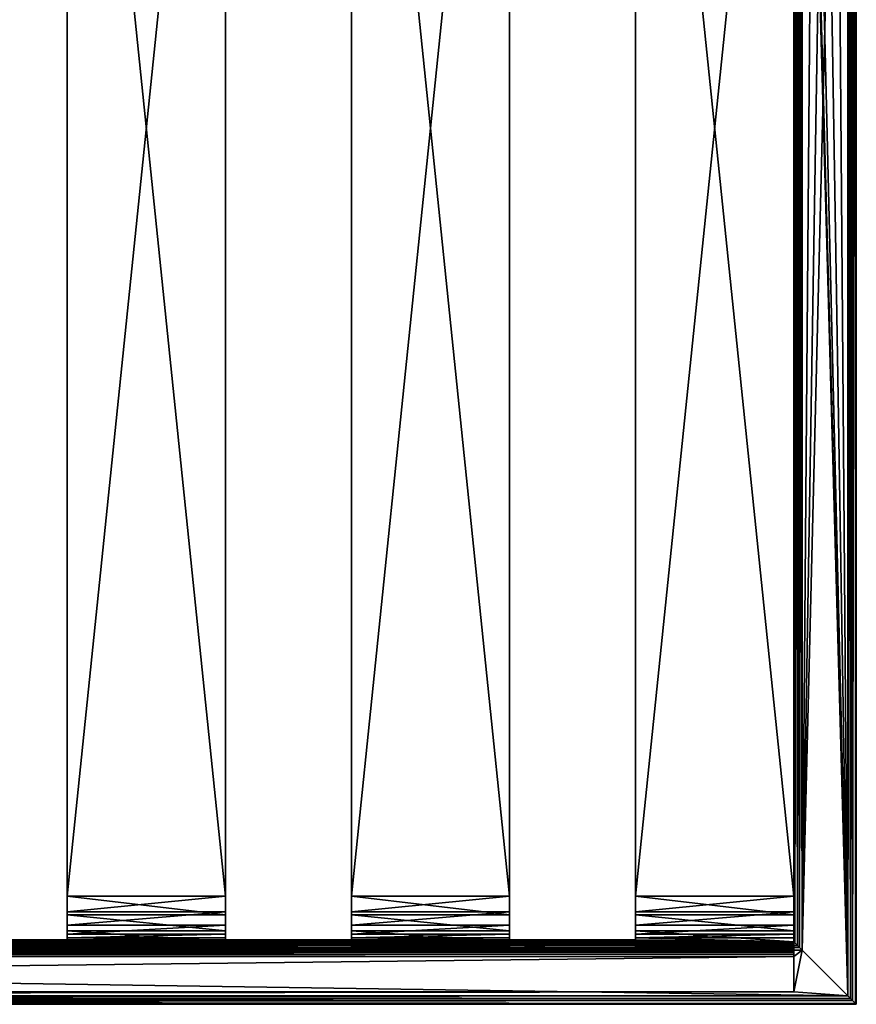
# Model space of a CAD drawing. Units: millimetres. Extents: x -380 to 380, y -10 to 482.
# Drawn here: x 174 to 375, y 0 to 236 of the extents above; entities that cross this region are included whole.
import ezdxf

# ---------------------------------------------------------------- set-up
doc = ezdxf.new("R2010")
doc.units = ezdxf.units.MM
doc.header["$LTSCALE"] = 65.185185
for name, color, linetype in [('100', 7, 'CONTINUOUS'), ('101', 7, 'CONTINUOUS'), ('102', 7, 'CONTINUOUS'), ('103', 7, 'CONTINUOUS'), ('106', 7, 'CONTINUOUS'), ('110', 7, 'CONTINUOUS'), ('111', 7, 'CONTINUOUS'), ('112', 7, 'CONTINUOUS'), ('113', 7, 'CONTINUOUS'), ('118', 7, 'CONTINUOUS'), ('122', 7, 'CONTINUOUS'), ('123', 7, 'CONTINUOUS'), ('126', 7, 'CONTINUOUS'), ('127', 7, 'CONTINUOUS'), ('128', 7, 'CONTINUOUS'), ('133', 7, 'CONTINUOUS'), ('137', 7, 'CONTINUOUS'), ('138', 7, 'CONTINUOUS'), ('139', 7, 'CONTINUOUS'), ('16', 7, 'CONTINUOUS'), ('17', 7, 'CONTINUOUS'), ('62', 7, 'CONTINUOUS'), ('63', 7, 'CONTINUOUS'), ('65', 7, 'CONTINUOUS'), ('66', 7, 'CONTINUOUS'), ('67', 7, 'CONTINUOUS'), ('68', 7, 'CONTINUOUS'), ('78', 7, 'CONTINUOUS'), ('79', 7, 'CONTINUOUS'), ('81', 7, 'CONTINUOUS'), ('82', 7, 'CONTINUOUS'), ('83', 7, 'CONTINUOUS'), ('84', 7, 'CONTINUOUS'), ('86', 7, 'CONTINUOUS'), ('87', 7, 'CONTINUOUS'), ('88', 7, 'CONTINUOUS'), ('9', 7, 'CONTINUOUS'), ('97', 7, 'CONTINUOUS'), ('98', 7, 'CONTINUOUS')]:
    doc.layers.add(name, color=color, linetype=linetype)

msp = doc.modelspace()

# ---------------------------------------------------------------- linework, layer by layer
at = {"layer": '100', "linetype": 'Continuous'}
for points in [[(360, 394.54, 293), (360, 25.97, 293), (322, 394.54, 293), (360, 394.54, 293)], [(360, 25.97, 293), (322, 25.97, 293), (322, 394.54, 293), (360, 25.97, 293)]]:
    msp.add_3dface(points, dxfattribs=at)
at = {"layer": '101', "linetype": 'Continuous'}
for points in [[(360, 25.97, 293), (360, 21.48, 293.87), (322, 25.97, 293), (360, 25.97, 293)], [(360, 21.48, 293.87), (322, 21.48, 293.87), (322, 25.97, 293), (360, 21.48, 293.87)], [(360, 21.48, 293.87), (360, 17.63, 296.37), (322, 21.48, 293.87), (360, 21.48, 293.87)], [(360, 17.63, 296.37), (322, 17.63, 296.37), (322, 21.48, 293.87), (360, 17.63, 296.37)], [(360, 17.63, 296.37), (360, 15.01, 300.12), (322, 17.63, 296.37), (360, 17.63, 296.37)], [(360, 15.01, 300.12), (322, 15.01, 300.12), (322, 17.63, 296.37), (360, 15.01, 300.12)], [(360, 13.98, 304.58), (322, 13.98, 304.58), (322, 15.01, 300.12), (360, 13.98, 304.58)], [(360, 15.01, 300.12), (360, 13.98, 304.58), (322, 15.01, 300.12), (360, 15.01, 300.12)]]:
    msp.add_3dface(points, dxfattribs=at)
at = {"layer": '102', "linetype": 'Continuous'}
for points in [[(360, 22.22, 295.73), (360, 25.97, 295), (322, 22.22, 295.73), (360, 22.22, 295.73)], [(360, 25.97, 295), (322, 25.97, 295), (322, 22.22, 295.73), (360, 25.97, 295)], [(360, 19.02, 297.81), (360, 22.22, 295.73), (322, 19.02, 297.81), (360, 19.02, 297.81)], [(360, 22.22, 295.73), (322, 22.22, 295.73), (322, 19.02, 297.81), (360, 22.22, 295.73)], [(360, 16.84, 300.93), (360, 19.02, 297.81), (322, 16.84, 300.93), (360, 16.84, 300.93)], [(360, 19.02, 297.81), (322, 19.02, 297.81), (322, 16.84, 300.93), (360, 19.02, 297.81)], [(322, 15.98, 304.65), (360, 15.98, 304.65), (360, 16.84, 300.93), (322, 15.98, 304.65)], [(322, 15.98, 304.65), (360, 16.84, 300.93), (322, 16.84, 300.93), (322, 15.98, 304.65)]]:
    msp.add_3dface(points, dxfattribs=at)
at = {"layer": '103', "linetype": 'Continuous'}
for points in [[(360, 25.97, 295), (360, 394.54, 295), (322, 25.97, 295), (360, 25.97, 295)], [(360, 394.54, 295), (322, 394.54, 295), (322, 25.97, 295), (360, 394.54, 295)]]:
    msp.add_3dface(points, dxfattribs=at)
at = {"layer": '106', "linetype": 'Continuous'}
for points in [[(-360, 3, 334), (360, 3, 334), (-360, 3, 336), (-360, 3, 334)], [(-360, 3, 336), (360, 3, 334), (360, 3, 336), (-360, 3, 336)]]:
    msp.add_3dface(points, dxfattribs=at)
at = {"layer": '110', "linetype": 'Continuous'}
for points in [[(375, 0, 359), (375, 0, 338), (375, 460, 338), (375, 0, 359)], [(375, 0, 359), (375, 460, 338), (375, 460, 359), (375, 0, 359)]]:
    msp.add_3dface(points, dxfattribs=at)
at = {"layer": '111', "linetype": 'Continuous'}
for points in [[(373, 458.78, 336), (362, 13, 336), (369.39, 457.64, 336), (373, 458.78, 336)], [(362, 13, 336), (373, 458.78, 336), (373, 2, 336), (362, 13, 336)], [(362, 13, 336), (362, 394.5, 336), (365.61, 457.64, 336), (362, 13, 336)], [(369.39, 457.64, 336), (362, 13, 336), (365.61, 457.64, 336), (369.39, 457.64, 336)], [(362, 13, 336), (-360, 11.5, 336), (-362, 13, 336), (362, 13, 336)], [(360, 11.5, 336), (-360, 11.5, 336), (362, 13, 336), (360, 11.5, 336)], [(360, 3, 336), (360, 11.5, 336), (362, 13, 336), (360, 3, 336)], [(360, 3, 336), (362, 13, 336), (373, 2, 336), (360, 3, 336)], [(-360, 3, 336), (360, 3, 336), (-373, 2, 336), (-360, 3, 336)], [(-373, 2, 336), (360, 3, 336), (373, 2, 336), (-373, 2, 336)]]:
    msp.add_3dface(points, dxfattribs=at)
at = {"layer": '112', "linetype": 'Continuous'}
for points in [[(360, 392.5, 359), (360, 392.5, 338), (360, 15, 338), (360, 392.5, 359)], [(360, 15, 359), (360, 392.5, 359), (360, 15, 338), (360, 15, 359)]]:
    msp.add_3dface(points, dxfattribs=at)
at = {"layer": '113', "linetype": 'Continuous'}
for points in [[(365.61, 457.64, 361), (362, 458.78, 361), (373, 2, 361), (365.61, 457.64, 361)], [(373, 2, 361), (362, 458.78, 361), (362, 405.5, 361), (373, 2, 361)], [(373, 458.78, 361), (369.39, 457.64, 361), (373, 2, 361), (373, 458.78, 361)], [(369.39, 457.64, 361), (365.61, 457.64, 361), (373, 2, 361), (369.39, 457.64, 361)], [(362, 394.5, 361), (373, 2, 361), (362, 405.5, 361), (362, 394.5, 361)], [(362, 394.5, 361), (362, 13, 361), (373, 2, 361), (362, 394.5, 361)], [(373, 2, 361), (-362, 13, 361), (-373, 2, 361), (373, 2, 361)], [(362, 13, 361), (-362, 13, 361), (373, 2, 361), (362, 13, 361)]]:
    msp.add_3dface(points, dxfattribs=at)
at = {"layer": '118', "linetype": 'Continuous'}
for points in [[(360, 15, 359), (360, 15, 338), (-360, 15, 338), (360, 15, 359)], [(360, 15, 359), (-360, 15, 338), (-360, 15, 359), (360, 15, 359)]]:
    msp.add_3dface(points, dxfattribs=at)
at = {"layer": '122', "linetype": 'Continuous'}
for points in [[(360.88, 14.12, 360.65), (360.21, 14.79, 359.89), (-360.88, 14.12, 360.65), (360.88, 14.12, 360.65)], [(-360.88, 14.12, 360.65), (360.21, 14.79, 359.89), (-360.21, 14.79, 359.89), (-360.88, 14.12, 360.65)], [(360, 15, 359), (-360, 15, 359), (-360.21, 14.79, 359.89), (360, 15, 359)], [(360.21, 14.79, 359.89), (360, 15, 359), (-360.21, 14.79, 359.89), (360.21, 14.79, 359.89)], [(-362, 13, 361), (362, 13, 361), (361.38, 13.62, 360.9), (-362, 13, 361)], [(-362, 13, 361), (361.38, 13.62, 360.9), (-361.38, 13.62, 360.9), (-362, 13, 361)], [(361.38, 13.62, 360.9), (360.88, 14.12, 360.65), (-361.38, 13.62, 360.9), (361.38, 13.62, 360.9)], [(-361.38, 13.62, 360.9), (360.88, 14.12, 360.65), (-360.88, 14.12, 360.65), (-361.38, 13.62, 360.9)]]:
    msp.add_3dface(points, dxfattribs=at)
at = {"layer": '123', "linetype": 'Continuous'}
for points in [[(360, 392.5, 359), (360.21, 14.79, 359.89), (360.21, 392.71, 359.89), (360, 392.5, 359)], [(360, 392.5, 359), (360, 15, 359), (360.21, 14.79, 359.89), (360, 392.5, 359)], [(360.21, 392.71, 359.89), (360.88, 14.12, 360.65), (360.88, 393.38, 360.65), (360.21, 392.71, 359.89)], [(360.21, 14.79, 359.89), (360.88, 14.12, 360.65), (360.21, 392.71, 359.89), (360.21, 14.79, 359.89)], [(360.88, 393.38, 360.65), (361.38, 13.62, 360.9), (361.38, 393.88, 360.9), (360.88, 393.38, 360.65)], [(360.88, 14.12, 360.65), (361.38, 13.62, 360.9), (360.88, 393.38, 360.65), (360.88, 14.12, 360.65)], [(362, 13, 361), (362, 394.5, 361), (361.38, 393.88, 360.9), (362, 13, 361)], [(361.38, 13.62, 360.9), (362, 13, 361), (361.38, 393.88, 360.9), (361.38, 13.62, 360.9)]]:
    msp.add_3dface(points, dxfattribs=at)
at = {"layer": '126', "linetype": 'Continuous'}
for points in [[(-360.21, 14.79, 337.11), (360.88, 14.12, 336.35), (-360.88, 14.12, 336.35), (-360.21, 14.79, 337.11)], [(-360, 15, 338), (360.21, 14.79, 337.11), (-360.21, 14.79, 337.11), (-360, 15, 338)], [(360.21, 14.79, 337.11), (360.88, 14.12, 336.35), (-360.21, 14.79, 337.11), (360.21, 14.79, 337.11)], [(-360, 15, 338), (360, 15, 338), (360.21, 14.79, 337.11), (-360, 15, 338)], [(362, 13, 336), (-362, 13, 336), (-361.38, 13.62, 336.1), (362, 13, 336)], [(-360.88, 14.12, 336.35), (361.38, 13.62, 336.1), (-361.38, 13.62, 336.1), (-360.88, 14.12, 336.35)], [(361.38, 13.62, 336.1), (362, 13, 336), (-361.38, 13.62, 336.1), (361.38, 13.62, 336.1)], [(360.88, 14.12, 336.35), (361.38, 13.62, 336.1), (-360.88, 14.12, 336.35), (360.88, 14.12, 336.35)]]:
    msp.add_3dface(points, dxfattribs=at)
at = {"layer": '127', "linetype": 'Continuous'}
for points in [[(373, 458.78, 361), (373.62, 1.38, 360.9), (373.56, 459.07, 360.92), (373, 458.78, 361)], [(373, 458.78, 361), (373, 2, 361), (373.62, 1.38, 360.9), (373, 458.78, 361)], [(373.56, 459.07, 360.92), (373.62, 1.38, 360.9), (374.06, 459.36, 360.69), (373.56, 459.07, 360.92)], [(373.62, 1.38, 360.9), (374.12, 0.88, 360.65), (374.06, 459.36, 360.69), (373.62, 1.38, 360.9)], [(374.06, 459.36, 360.69), (374.12, 0.88, 360.65), (374.77, 459.83, 359.93), (374.06, 459.36, 360.69)], [(374.12, 0.88, 360.65), (374.79, 0.21, 359.89), (374.77, 459.83, 359.93), (374.12, 0.88, 360.65)], [(375, 0, 359), (375, 460, 359), (374.77, 459.83, 359.93), (375, 0, 359)], [(374.79, 0.21, 359.89), (375, 0, 359), (374.77, 459.83, 359.93), (374.79, 0.21, 359.89)]]:
    msp.add_3dface(points, dxfattribs=at)
at = {"layer": '128', "linetype": 'Continuous'}
for points in [[(360, 15, 338), (360, 392.5, 338), (360.21, 392.71, 337.11), (360, 15, 338)], [(360.21, 14.79, 337.11), (360, 15, 338), (360.21, 392.71, 337.11), (360.21, 14.79, 337.11)], [(360.88, 14.12, 336.35), (360.21, 14.79, 337.11), (360.88, 393.38, 336.35), (360.88, 14.12, 336.35)], [(360.88, 393.38, 336.35), (360.21, 14.79, 337.11), (360.21, 392.71, 337.11), (360.88, 393.38, 336.35)], [(361.38, 13.62, 336.1), (360.88, 14.12, 336.35), (361.38, 393.88, 336.1), (361.38, 13.62, 336.1)], [(361.38, 393.88, 336.1), (360.88, 14.12, 336.35), (360.88, 393.38, 336.35), (361.38, 393.88, 336.1)], [(362, 394.5, 336), (362, 13, 336), (361.38, 13.62, 336.1), (362, 394.5, 336)], [(362, 394.5, 336), (361.38, 13.62, 336.1), (361.38, 393.88, 336.1), (362, 394.5, 336)]]:
    msp.add_3dface(points, dxfattribs=at)
at = {"layer": '133', "linetype": 'Continuous'}
for points in [[(373, 2, 336), (373, 458.78, 336), (373.56, 459.07, 336.08), (373, 2, 336)], [(373.62, 1.38, 336.1), (373, 2, 336), (373.56, 459.07, 336.08), (373.62, 1.38, 336.1)], [(374.07, 459.36, 336.31), (373.62, 1.38, 336.1), (373.56, 459.07, 336.08), (374.07, 459.36, 336.31)], [(374.12, 0.88, 336.35), (373.62, 1.38, 336.1), (374.07, 459.36, 336.31), (374.12, 0.88, 336.35)], [(374.77, 459.83, 337.08), (374.12, 0.88, 336.35), (374.07, 459.36, 336.31), (374.77, 459.83, 337.08)], [(374.79, 0.21, 337.11), (374.12, 0.88, 336.35), (374.77, 459.83, 337.08), (374.79, 0.21, 337.11)], [(375, 460, 338), (374.79, 0.21, 337.11), (374.77, 459.83, 337.08), (375, 460, 338)], [(375, 460, 338), (375, 0, 338), (374.79, 0.21, 337.11), (375, 460, 338)]]:
    msp.add_3dface(points, dxfattribs=at)
at = {"layer": '137', "linetype": 'Continuous'}
for points in [[(-375, 0, 359), (375, 0, 359), (374.79, 0.21, 359.89), (-375, 0, 359)], [(-375, 0, 359), (374.79, 0.21, 359.89), (-374.79, 0.21, 359.89), (-375, 0, 359)], [(374.79, 0.21, 359.89), (374.12, 0.88, 360.65), (-374.79, 0.21, 359.89), (374.79, 0.21, 359.89)], [(374.12, 0.88, 360.65), (-374.12, 0.88, 360.65), (-374.79, 0.21, 359.89), (374.12, 0.88, 360.65)], [(374.12, 0.88, 360.65), (373.62, 1.38, 360.9), (-374.12, 0.88, 360.65), (374.12, 0.88, 360.65)], [(373.62, 1.38, 360.9), (-373.62, 1.38, 360.9), (-374.12, 0.88, 360.65), (373.62, 1.38, 360.9)], [(373, 2, 361), (-373, 2, 361), (-373.62, 1.38, 360.9), (373, 2, 361)], [(373.62, 1.38, 360.9), (373, 2, 361), (-373.62, 1.38, 360.9), (373.62, 1.38, 360.9)]]:
    msp.add_3dface(points, dxfattribs=at)
at = {"layer": '138', "linetype": 'Continuous'}
for points in [[(375, 0, 338), (-375, 0, 338), (-374.79, 0.21, 337.11), (375, 0, 338)], [(374.79, 0.21, 337.11), (-374.79, 0.21, 337.11), (-374.12, 0.88, 336.35), (374.79, 0.21, 337.11)], [(374.79, 0.21, 337.11), (375, 0, 338), (-374.79, 0.21, 337.11), (374.79, 0.21, 337.11)], [(374.12, 0.88, 336.35), (-374.12, 0.88, 336.35), (-373.62, 1.38, 336.1), (374.12, 0.88, 336.35)], [(374.12, 0.88, 336.35), (374.79, 0.21, 337.11), (-374.12, 0.88, 336.35), (374.12, 0.88, 336.35)], [(-373, 2, 336), (373.62, 1.38, 336.1), (-373.62, 1.38, 336.1), (-373, 2, 336)], [(373.62, 1.38, 336.1), (374.12, 0.88, 336.35), (-373.62, 1.38, 336.1), (373.62, 1.38, 336.1)], [(-373, 2, 336), (373, 2, 336), (373.62, 1.38, 336.1), (-373, 2, 336)]]:
    msp.add_3dface(points, dxfattribs=at)
at = {"layer": '139', "linetype": 'Continuous'}
for points in [[(185.6, 13.44, 320), (155.4, 13.44, 320), (185.6, 15.44, 320), (185.6, 13.44, 320)], [(155.4, 13.44, 320), (155.4, 15.44, 320), (185.6, 15.44, 320), (155.4, 13.44, 320)], [(253.8, 13.44, 320), (223.6, 13.44, 320), (253.8, 15.44, 320), (253.8, 13.44, 320)], [(223.6, 13.44, 320), (223.6, 15.44, 320), (253.8, 15.44, 320), (223.6, 13.44, 320)], [(322, 13.44, 320), (291.8, 13.44, 320), (322, 15.44, 320), (322, 13.44, 320)], [(291.8, 13.44, 320), (291.8, 15.44, 320), (322, 15.44, 320), (291.8, 13.44, 320)]]:
    msp.add_3dface(points, dxfattribs=at)
at = {"layer": '16', "linetype": 'Continuous'}
for points in [[(360, 13, 332.55), (-360, 13, 332.55), (322, 13.44, 320), (360, 13, 332.55)], [(322, 13.44, 320), (-360, 13, 332.55), (291.8, 13.44, 320), (322, 13.44, 320)], [(291.8, 13.44, 320), (-360, 13, 332.55), (253.8, 13.44, 320), (291.8, 13.44, 320)], [(253.8, 13.44, 320), (-360, 13, 332.55), (223.6, 13.44, 320), (253.8, 13.44, 320)], [(223.6, 13.44, 320), (-360, 13, 332.55), (185.6, 13.44, 320), (223.6, 13.44, 320)], [(185.6, 13.44, 320), (-360, 13, 332.55), (155.4, 13.44, 320), (185.6, 13.44, 320)], [(223.6, 13.98, 304.58), (223.6, 13.44, 320), (185.6, 13.44, 320), (223.6, 13.98, 304.58)], [(185.6, 13.98, 304.58), (223.6, 13.98, 304.58), (185.6, 13.44, 320), (185.6, 13.98, 304.58)], [(291.8, 13.98, 304.58), (291.8, 13.44, 320), (253.8, 13.44, 320), (291.8, 13.98, 304.58)], [(253.8, 13.98, 304.58), (291.8, 13.98, 304.58), (253.8, 13.44, 320), (253.8, 13.98, 304.58)], [(360, 13.98, 304.58), (360, 13, 332.55), (322, 13.44, 320), (360, 13.98, 304.58)], [(322, 13.98, 304.58), (360, 13.98, 304.58), (322, 13.44, 320), (322, 13.98, 304.58)]]:
    msp.add_3dface(points, dxfattribs=at)
at = {"layer": '17', "linetype": 'Continuous'}
for points in [[(-360, 15, 332.62), (360, 15, 332.62), (-322, 15.44, 320), (-360, 15, 332.62)], [(-322, 15.44, 320), (360, 15, 332.62), (-291.8, 15.44, 320), (-322, 15.44, 320)], [(-291.8, 15.44, 320), (360, 15, 332.62), (-253.8, 15.44, 320), (-291.8, 15.44, 320)], [(-253.8, 15.44, 320), (360, 15, 332.62), (-223.6, 15.44, 320), (-253.8, 15.44, 320)], [(-223.6, 15.44, 320), (360, 15, 332.62), (-185.6, 15.44, 320), (-223.6, 15.44, 320)], [(-185.6, 15.44, 320), (360, 15, 332.62), (-155.4, 15.44, 320), (-185.6, 15.44, 320)], [(-155.4, 15.44, 320), (360, 15, 332.62), (-117.4, 15.44, 320), (-155.4, 15.44, 320)], [(-117.4, 15.44, 320), (360, 15, 332.62), (-87.2, 15.44, 320), (-117.4, 15.44, 320)], [(-87.2, 15.44, 320), (360, 15, 332.62), (-49.2, 15.44, 320), (-87.2, 15.44, 320)], [(360, 15, 332.62), (-19, 15.44, 320), (-49.2, 15.44, 320), (360, 15, 332.62)], [(19, 15.44, 320), (-19, 15.44, 320), (360, 15, 332.62), (19, 15.44, 320)], [(19, 15.44, 320), (360, 15, 332.62), (49.2, 15.44, 320), (19, 15.44, 320)], [(49.2, 15.44, 320), (360, 15, 332.62), (87.2, 15.44, 320), (49.2, 15.44, 320)], [(87.2, 15.44, 320), (360, 15, 332.62), (117.4, 15.44, 320), (87.2, 15.44, 320)], [(117.4, 15.44, 320), (360, 15, 332.62), (155.4, 15.44, 320), (117.4, 15.44, 320)], [(155.4, 15.44, 320), (360, 15, 332.62), (185.6, 15.44, 320), (155.4, 15.44, 320)], [(185.6, 15.98, 304.65), (185.6, 15.44, 320), (223.6, 15.44, 320), (185.6, 15.98, 304.65)], [(223.6, 15.98, 304.65), (185.6, 15.98, 304.65), (223.6, 15.44, 320), (223.6, 15.98, 304.65)], [(185.6, 15.44, 320), (360, 15, 332.62), (223.6, 15.44, 320), (185.6, 15.44, 320)], [(223.6, 15.44, 320), (360, 15, 332.62), (253.8, 15.44, 320), (223.6, 15.44, 320)], [(253.8, 15.98, 304.65), (253.8, 15.44, 320), (291.8, 15.44, 320), (253.8, 15.98, 304.65)], [(291.8, 15.98, 304.65), (253.8, 15.98, 304.65), (291.8, 15.44, 320), (291.8, 15.98, 304.65)], [(253.8, 15.44, 320), (360, 15, 332.62), (291.8, 15.44, 320), (253.8, 15.44, 320)], [(291.8, 15.44, 320), (360, 15, 332.62), (322, 15.44, 320), (291.8, 15.44, 320)], [(322, 15.44, 320), (360, 15, 332.62), (322, 15.98, 304.65), (322, 15.44, 320)], [(322, 15.98, 304.65), (360, 15, 332.62), (360, 15.98, 304.65), (322, 15.98, 304.65)]]:
    msp.add_3dface(points, dxfattribs=at)
at = {"layer": '62', "linetype": 'Continuous'}
for points in [[(223.6, 394.54, 295), (223.6, 25.97, 295), (223.6, 394.54, 293), (223.6, 394.54, 295)], [(223.6, 394.54, 293), (223.6, 25.97, 295), (223.6, 25.97, 293), (223.6, 394.54, 293)], [(223.6, 25.97, 295), (223.6, 22.22, 295.73), (223.6, 25.97, 293), (223.6, 25.97, 295)], [(223.6, 25.97, 293), (223.6, 22.22, 295.73), (223.6, 21.48, 293.87), (223.6, 25.97, 293)], [(223.6, 22.22, 295.73), (223.6, 19.02, 297.81), (223.6, 21.48, 293.87), (223.6, 22.22, 295.73)], [(223.6, 21.48, 293.87), (223.6, 19.02, 297.81), (223.6, 17.63, 296.37), (223.6, 21.48, 293.87)], [(223.6, 19.02, 297.81), (223.6, 16.84, 300.93), (223.6, 17.63, 296.37), (223.6, 19.02, 297.81)], [(223.6, 16.84, 300.93), (223.6, 15.98, 304.65), (223.6, 17.63, 296.37), (223.6, 16.84, 300.93)], [(223.6, 17.63, 296.37), (223.6, 15.98, 304.65), (223.6, 15.01, 300.12), (223.6, 17.63, 296.37)], [(223.6, 15.98, 304.65), (223.6, 15.44, 320), (223.6, 15.01, 300.12), (223.6, 15.98, 304.65)], [(223.6, 15.44, 320), (223.6, 13.44, 320), (223.6, 15.01, 300.12), (223.6, 15.44, 320)], [(223.6, 13.44, 320), (223.6, 13.98, 304.58), (223.6, 15.01, 300.12), (223.6, 13.44, 320)]]:
    msp.add_3dface(points, dxfattribs=at)
at = {"layer": '63', "linetype": 'Continuous'}
for points in [[(185.6, 394.54, 293), (185.6, 25.97, 293), (185.6, 394.54, 295), (185.6, 394.54, 293)], [(185.6, 394.54, 295), (185.6, 25.97, 293), (185.6, 25.97, 295), (185.6, 394.54, 295)], [(185.6, 25.97, 293), (185.6, 21.48, 293.87), (185.6, 25.97, 295), (185.6, 25.97, 293)], [(185.6, 25.97, 295), (185.6, 21.48, 293.87), (185.6, 22.22, 295.73), (185.6, 25.97, 295)], [(185.6, 22.22, 295.73), (185.6, 21.48, 293.87), (185.6, 19.02, 297.81), (185.6, 22.22, 295.73)], [(185.6, 21.48, 293.87), (185.6, 17.63, 296.37), (185.6, 19.02, 297.81), (185.6, 21.48, 293.87)], [(185.6, 19.02, 297.81), (185.6, 17.63, 296.37), (185.6, 16.84, 300.93), (185.6, 19.02, 297.81)], [(185.6, 17.63, 296.37), (185.6, 15.01, 300.12), (185.6, 16.84, 300.93), (185.6, 17.63, 296.37)], [(185.6, 15.01, 300.12), (185.6, 15.98, 304.65), (185.6, 16.84, 300.93), (185.6, 15.01, 300.12)], [(185.6, 15.44, 320), (185.6, 15.98, 304.65), (185.6, 15.01, 300.12), (185.6, 15.44, 320)], [(185.6, 13.98, 304.58), (185.6, 13.44, 320), (185.6, 15.44, 320), (185.6, 13.98, 304.58)], [(185.6, 13.98, 304.58), (185.6, 15.44, 320), (185.6, 15.01, 300.12), (185.6, 13.98, 304.58)]]:
    msp.add_3dface(points, dxfattribs=at)
at = {"layer": '65', "linetype": 'Continuous'}
for points in [[(223.6, 394.54, 293), (223.6, 25.97, 293), (185.6, 394.54, 293), (223.6, 394.54, 293)], [(223.6, 25.97, 293), (185.6, 25.97, 293), (185.6, 394.54, 293), (223.6, 25.97, 293)]]:
    msp.add_3dface(points, dxfattribs=at)
at = {"layer": '66', "linetype": 'Continuous'}
for points in [[(223.6, 25.97, 293), (223.6, 21.48, 293.87), (185.6, 25.97, 293), (223.6, 25.97, 293)], [(223.6, 21.48, 293.87), (185.6, 21.48, 293.87), (185.6, 25.97, 293), (223.6, 21.48, 293.87)], [(223.6, 21.48, 293.87), (223.6, 17.63, 296.37), (185.6, 21.48, 293.87), (223.6, 21.48, 293.87)], [(223.6, 17.63, 296.37), (185.6, 17.63, 296.37), (185.6, 21.48, 293.87), (223.6, 17.63, 296.37)], [(223.6, 17.63, 296.37), (223.6, 15.01, 300.12), (185.6, 17.63, 296.37), (223.6, 17.63, 296.37)], [(223.6, 15.01, 300.12), (185.6, 15.01, 300.12), (185.6, 17.63, 296.37), (223.6, 15.01, 300.12)], [(223.6, 13.98, 304.58), (185.6, 13.98, 304.58), (185.6, 15.01, 300.12), (223.6, 13.98, 304.58)], [(223.6, 15.01, 300.12), (223.6, 13.98, 304.58), (185.6, 15.01, 300.12), (223.6, 15.01, 300.12)]]:
    msp.add_3dface(points, dxfattribs=at)
at = {"layer": '67', "linetype": 'Continuous'}
for points in [[(223.6, 22.22, 295.73), (223.6, 25.97, 295), (185.6, 22.22, 295.73), (223.6, 22.22, 295.73)], [(223.6, 25.97, 295), (185.6, 25.97, 295), (185.6, 22.22, 295.73), (223.6, 25.97, 295)], [(223.6, 19.02, 297.81), (223.6, 22.22, 295.73), (185.6, 19.02, 297.81), (223.6, 19.02, 297.81)], [(223.6, 22.22, 295.73), (185.6, 22.22, 295.73), (185.6, 19.02, 297.81), (223.6, 22.22, 295.73)], [(223.6, 16.84, 300.93), (223.6, 19.02, 297.81), (185.6, 16.84, 300.93), (223.6, 16.84, 300.93)], [(223.6, 19.02, 297.81), (185.6, 19.02, 297.81), (185.6, 16.84, 300.93), (223.6, 19.02, 297.81)], [(185.6, 15.98, 304.65), (223.6, 15.98, 304.65), (223.6, 16.84, 300.93), (185.6, 15.98, 304.65)], [(185.6, 15.98, 304.65), (223.6, 16.84, 300.93), (185.6, 16.84, 300.93), (185.6, 15.98, 304.65)]]:
    msp.add_3dface(points, dxfattribs=at)
at = {"layer": '68', "linetype": 'Continuous'}
for points in [[(223.6, 25.97, 295), (223.6, 394.54, 295), (185.6, 25.97, 295), (223.6, 25.97, 295)], [(223.6, 394.54, 295), (185.6, 394.54, 295), (185.6, 25.97, 295), (223.6, 394.54, 295)]]:
    msp.add_3dface(points, dxfattribs=at)
at = {"layer": '78', "linetype": 'Continuous'}
for points in [[(291.8, 394.54, 295), (291.8, 25.97, 295), (291.8, 394.54, 293), (291.8, 394.54, 295)], [(291.8, 394.54, 293), (291.8, 25.97, 295), (291.8, 25.97, 293), (291.8, 394.54, 293)], [(291.8, 25.97, 295), (291.8, 22.22, 295.73), (291.8, 25.97, 293), (291.8, 25.97, 295)], [(291.8, 25.97, 293), (291.8, 22.22, 295.73), (291.8, 21.48, 293.87), (291.8, 25.97, 293)], [(291.8, 22.22, 295.73), (291.8, 19.02, 297.81), (291.8, 21.48, 293.87), (291.8, 22.22, 295.73)], [(291.8, 21.48, 293.87), (291.8, 19.02, 297.81), (291.8, 17.63, 296.37), (291.8, 21.48, 293.87)], [(291.8, 19.02, 297.81), (291.8, 16.84, 300.93), (291.8, 17.63, 296.37), (291.8, 19.02, 297.81)], [(291.8, 16.84, 300.93), (291.8, 15.98, 304.65), (291.8, 17.63, 296.37), (291.8, 16.84, 300.93)], [(291.8, 17.63, 296.37), (291.8, 15.98, 304.65), (291.8, 15.01, 300.12), (291.8, 17.63, 296.37)], [(291.8, 15.98, 304.65), (291.8, 15.44, 320), (291.8, 15.01, 300.12), (291.8, 15.98, 304.65)], [(291.8, 15.44, 320), (291.8, 13.44, 320), (291.8, 15.01, 300.12), (291.8, 15.44, 320)], [(291.8, 13.44, 320), (291.8, 13.98, 304.58), (291.8, 15.01, 300.12), (291.8, 13.44, 320)]]:
    msp.add_3dface(points, dxfattribs=at)
at = {"layer": '79', "linetype": 'Continuous'}
for points in [[(253.8, 394.54, 293), (253.8, 25.97, 293), (253.8, 394.54, 295), (253.8, 394.54, 293)], [(253.8, 394.54, 295), (253.8, 25.97, 293), (253.8, 25.97, 295), (253.8, 394.54, 295)], [(253.8, 25.97, 293), (253.8, 21.48, 293.87), (253.8, 25.97, 295), (253.8, 25.97, 293)], [(253.8, 25.97, 295), (253.8, 21.48, 293.87), (253.8, 22.22, 295.73), (253.8, 25.97, 295)], [(253.8, 22.22, 295.73), (253.8, 21.48, 293.87), (253.8, 19.02, 297.81), (253.8, 22.22, 295.73)], [(253.8, 21.48, 293.87), (253.8, 17.63, 296.37), (253.8, 19.02, 297.81), (253.8, 21.48, 293.87)], [(253.8, 19.02, 297.81), (253.8, 17.63, 296.37), (253.8, 16.84, 300.93), (253.8, 19.02, 297.81)], [(253.8, 17.63, 296.37), (253.8, 15.01, 300.12), (253.8, 16.84, 300.93), (253.8, 17.63, 296.37)], [(253.8, 15.01, 300.12), (253.8, 15.98, 304.65), (253.8, 16.84, 300.93), (253.8, 15.01, 300.12)], [(253.8, 15.44, 320), (253.8, 15.98, 304.65), (253.8, 15.01, 300.12), (253.8, 15.44, 320)], [(253.8, 13.98, 304.58), (253.8, 13.44, 320), (253.8, 15.44, 320), (253.8, 13.98, 304.58)], [(253.8, 13.98, 304.58), (253.8, 15.44, 320), (253.8, 15.01, 300.12), (253.8, 13.98, 304.58)]]:
    msp.add_3dface(points, dxfattribs=at)
at = {"layer": '81', "linetype": 'Continuous'}
for points in [[(291.8, 394.54, 293), (291.8, 25.97, 293), (253.8, 394.54, 293), (291.8, 394.54, 293)], [(291.8, 25.97, 293), (253.8, 25.97, 293), (253.8, 394.54, 293), (291.8, 25.97, 293)]]:
    msp.add_3dface(points, dxfattribs=at)
at = {"layer": '82', "linetype": 'Continuous'}
for points in [[(291.8, 25.97, 293), (291.8, 21.48, 293.87), (253.8, 25.97, 293), (291.8, 25.97, 293)], [(291.8, 21.48, 293.87), (253.8, 21.48, 293.87), (253.8, 25.97, 293), (291.8, 21.48, 293.87)], [(291.8, 21.48, 293.87), (291.8, 17.63, 296.37), (253.8, 21.48, 293.87), (291.8, 21.48, 293.87)], [(291.8, 17.63, 296.37), (253.8, 17.63, 296.37), (253.8, 21.48, 293.87), (291.8, 17.63, 296.37)], [(291.8, 17.63, 296.37), (291.8, 15.01, 300.12), (253.8, 17.63, 296.37), (291.8, 17.63, 296.37)], [(291.8, 15.01, 300.12), (253.8, 15.01, 300.12), (253.8, 17.63, 296.37), (291.8, 15.01, 300.12)], [(291.8, 13.98, 304.58), (253.8, 13.98, 304.58), (253.8, 15.01, 300.12), (291.8, 13.98, 304.58)], [(291.8, 15.01, 300.12), (291.8, 13.98, 304.58), (253.8, 15.01, 300.12), (291.8, 15.01, 300.12)]]:
    msp.add_3dface(points, dxfattribs=at)
at = {"layer": '83', "linetype": 'Continuous'}
for points in [[(291.8, 22.22, 295.73), (291.8, 25.97, 295), (253.8, 22.22, 295.73), (291.8, 22.22, 295.73)], [(291.8, 25.97, 295), (253.8, 25.97, 295), (253.8, 22.22, 295.73), (291.8, 25.97, 295)], [(291.8, 19.02, 297.81), (291.8, 22.22, 295.73), (253.8, 19.02, 297.81), (291.8, 19.02, 297.81)], [(291.8, 22.22, 295.73), (253.8, 22.22, 295.73), (253.8, 19.02, 297.81), (291.8, 22.22, 295.73)], [(291.8, 16.84, 300.93), (291.8, 19.02, 297.81), (253.8, 16.84, 300.93), (291.8, 16.84, 300.93)], [(291.8, 19.02, 297.81), (253.8, 19.02, 297.81), (253.8, 16.84, 300.93), (291.8, 19.02, 297.81)], [(253.8, 15.98, 304.65), (291.8, 15.98, 304.65), (291.8, 16.84, 300.93), (253.8, 15.98, 304.65)], [(253.8, 15.98, 304.65), (291.8, 16.84, 300.93), (253.8, 16.84, 300.93), (253.8, 15.98, 304.65)]]:
    msp.add_3dface(points, dxfattribs=at)
at = {"layer": '84', "linetype": 'Continuous'}
for points in [[(291.8, 25.97, 295), (291.8, 394.54, 295), (253.8, 25.97, 295), (291.8, 25.97, 295)], [(291.8, 394.54, 295), (253.8, 394.54, 295), (253.8, 25.97, 295), (291.8, 394.54, 295)]]:
    msp.add_3dface(points, dxfattribs=at)
at = {"layer": '86', "linetype": 'Continuous'}
for points in [[(-360, 11.5, 334), (360, 11.5, 334), (-360, 3, 334), (-360, 11.5, 334)], [(-360, 3, 334), (360, 11.5, 334), (360, 3, 334), (-360, 3, 334)]]:
    msp.add_3dface(points, dxfattribs=at)
at = {"layer": '87', "linetype": 'Continuous'}
for points in [[(-360, 13, 332.55), (360, 13, 332.55), (360, 12.87, 333.11), (-360, 13, 332.55)], [(-360, 12.87, 333.11), (-360, 13, 332.55), (360, 12.87, 333.11), (-360, 12.87, 333.11)], [(-360, 12.54, 333.58), (-360, 12.87, 333.11), (360, 12.54, 333.58), (-360, 12.54, 333.58)], [(360, 12.54, 333.58), (-360, 12.87, 333.11), (360, 12.87, 333.11), (360, 12.54, 333.58)], [(-360, 12.06, 333.89), (-360, 12.54, 333.58), (360, 12.06, 333.89), (-360, 12.06, 333.89)], [(360, 12.06, 333.89), (-360, 12.54, 333.58), (360, 12.54, 333.58), (360, 12.06, 333.89)], [(360, 11.5, 334), (-360, 11.5, 334), (-360, 12.06, 333.89), (360, 11.5, 334)], [(360, 11.5, 334), (-360, 12.06, 333.89), (360, 12.06, 333.89), (360, 11.5, 334)]]:
    msp.add_3dface(points, dxfattribs=at)
at = {"layer": '88', "linetype": 'Continuous'}
for points in [[(360, 15, 332.62), (-360, 15, 332.62), (-360, 14.49, 334.32), (360, 15, 332.62)], [(360, 15, 332.62), (-360, 14.49, 334.32), (360, 14.49, 334.32), (360, 15, 332.62)], [(-360, 14.49, 334.32), (-360, 13.22, 335.55), (360, 14.49, 334.32), (-360, 14.49, 334.32)], [(360, 14.49, 334.32), (-360, 13.22, 335.55), (360, 13.22, 335.55), (360, 14.49, 334.32)], [(-360, 11.5, 336), (360, 11.5, 336), (360, 13.22, 335.55), (-360, 11.5, 336)], [(-360, 13.22, 335.55), (-360, 11.5, 336), (360, 13.22, 335.55), (-360, 13.22, 335.55)]]:
    msp.add_3dface(points, dxfattribs=at)
at = {"layer": '9', "linetype": 'Continuous'}
for points in [[(375, 0, 338), (375, 0, 359), (-375, 0, 359), (375, 0, 338)], [(-375, 0, 338), (375, 0, 338), (-375, 0, 359), (-375, 0, 338)]]:
    msp.add_3dface(points, dxfattribs=at)
at = {"layer": '97', "linetype": 'Continuous'}
for points in [[(360, 394.54, 295), (360, 25.97, 295), (360, 394.54, 293), (360, 394.54, 295)], [(360, 394.54, 293), (360, 25.97, 295), (360, 25.97, 293), (360, 394.54, 293)], [(360, 25.97, 295), (360, 22.22, 295.73), (360, 25.97, 293), (360, 25.97, 295)], [(360, 25.97, 293), (360, 22.22, 295.73), (360, 21.48, 293.87), (360, 25.97, 293)], [(360, 22.22, 295.73), (360, 19.02, 297.81), (360, 21.48, 293.87), (360, 22.22, 295.73)], [(360, 21.48, 293.87), (360, 19.02, 297.81), (360, 17.63, 296.37), (360, 21.48, 293.87)], [(360, 19.02, 297.81), (360, 16.84, 300.93), (360, 17.63, 296.37), (360, 19.02, 297.81)], [(360, 16.84, 300.93), (360, 15.98, 304.65), (360, 17.63, 296.37), (360, 16.84, 300.93)], [(360, 17.63, 296.37), (360, 15.98, 304.65), (360, 15.01, 300.12), (360, 17.63, 296.37)], [(360, 15.98, 304.65), (360, 15, 332.62), (360, 15.01, 300.12), (360, 15.98, 304.65)], [(360, 14.49, 334.32), (360, 13.98, 304.58), (360, 15.01, 300.12), (360, 14.49, 334.32)], [(360, 15, 332.62), (360, 14.49, 334.32), (360, 15.01, 300.12), (360, 15, 332.62)], [(360, 13.98, 304.58), (360, 14.49, 334.32), (360, 13.22, 335.55), (360, 13.98, 304.58)], [(360, 13, 332.55), (360, 13.98, 304.58), (360, 13.22, 335.55), (360, 13, 332.55)], [(360, 12.87, 333.11), (360, 13, 332.55), (360, 13.22, 335.55), (360, 12.87, 333.11)], [(360, 11.5, 336), (360, 12.87, 333.11), (360, 13.22, 335.55), (360, 11.5, 336)], [(360, 12.54, 333.58), (360, 12.87, 333.11), (360, 11.5, 336), (360, 12.54, 333.58)], [(360, 12.06, 333.89), (360, 12.54, 333.58), (360, 11.5, 336), (360, 12.06, 333.89)], [(360, 11.5, 334), (360, 12.06, 333.89), (360, 11.5, 336), (360, 11.5, 334)], [(360, 3, 334), (360, 11.5, 334), (360, 3, 336), (360, 3, 334)], [(360, 11.5, 334), (360, 11.5, 336), (360, 3, 336), (360, 11.5, 334)]]:
    msp.add_3dface(points, dxfattribs=at)
at = {"layer": '98', "linetype": 'Continuous'}
for points in [[(322, 394.54, 293), (322, 25.97, 293), (322, 394.54, 295), (322, 394.54, 293)], [(322, 394.54, 295), (322, 25.97, 293), (322, 25.97, 295), (322, 394.54, 295)], [(322, 25.97, 293), (322, 21.48, 293.87), (322, 25.97, 295), (322, 25.97, 293)], [(322, 25.97, 295), (322, 21.48, 293.87), (322, 22.22, 295.73), (322, 25.97, 295)], [(322, 22.22, 295.73), (322, 21.48, 293.87), (322, 19.02, 297.81), (322, 22.22, 295.73)], [(322, 21.48, 293.87), (322, 17.63, 296.37), (322, 19.02, 297.81), (322, 21.48, 293.87)], [(322, 19.02, 297.81), (322, 17.63, 296.37), (322, 16.84, 300.93), (322, 19.02, 297.81)], [(322, 17.63, 296.37), (322, 15.01, 300.12), (322, 16.84, 300.93), (322, 17.63, 296.37)], [(322, 15.01, 300.12), (322, 15.98, 304.65), (322, 16.84, 300.93), (322, 15.01, 300.12)], [(322, 15.44, 320), (322, 15.98, 304.65), (322, 15.01, 300.12), (322, 15.44, 320)], [(322, 13.98, 304.58), (322, 13.44, 320), (322, 15.44, 320), (322, 13.98, 304.58)], [(322, 13.98, 304.58), (322, 15.44, 320), (322, 15.01, 300.12), (322, 13.98, 304.58)]]:
    msp.add_3dface(points, dxfattribs=at)

doc.saveas('drawing.dxf')
